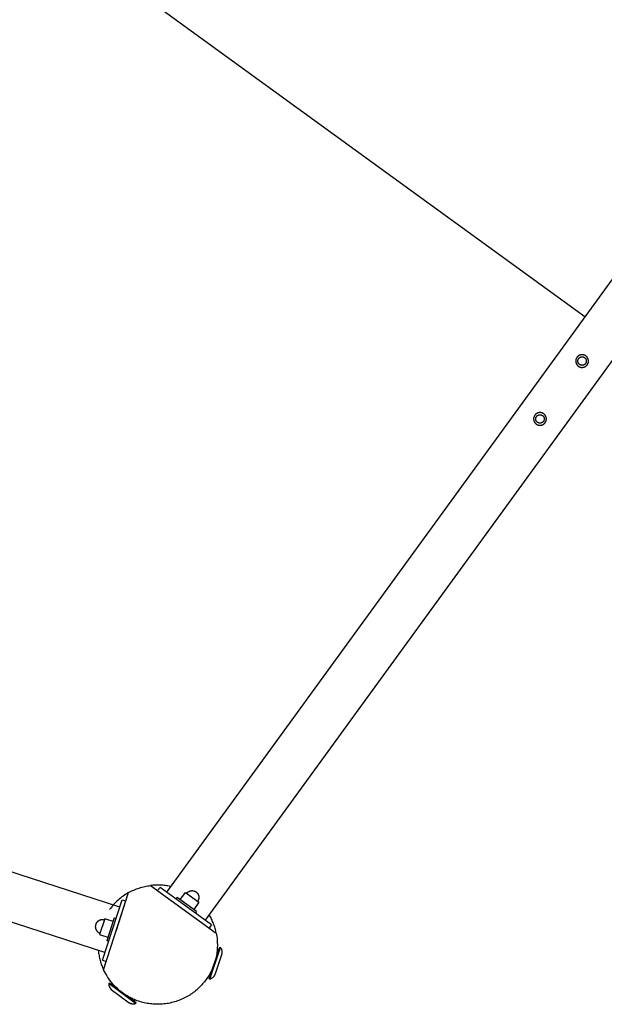
# Model space of a CAD drawing. Units: millimetres. Extents: x -3950 to 8266, y -6423 to 6423.
# Drawn here: x 3307 to 4042, y -3036 to -1797 of the extents above; entities that cross this region are included whole.
import ezdxf

# ---------------------------------------------------------------- set-up
doc = ezdxf.new("R2010")
doc.units = ezdxf.units.MM
doc.layers.add('ORG1028AY 2D', color=7, linetype='Continuous', true_color=0x000000)
doc.layers.add('ORG1028AY Sikkerhedszone', color=7, linetype='Continuous', true_color=0x000000)

msp = doc.modelspace()

# ---------------------------------------------------------------- linework, layer by layer
at = {"layer": 'ORG1028AY 2D', "color": 18, "lineweight": -3, "true_color": 0x000000}
for points in [[(5572.6, -30.9), (3491.9, -2894.8)], [(5621.2, -66.2), (3540.4, -2930.1)], [(3433.1, -2913.9), (66.3, -1820)], [(3414.5, -2971), (47.8, -1877.1)], [(3412.8, -2992.5), (3444.3, -2895.5)], [(3444.3, -2895.5), (3442.6, -2896.5), (3440.9, -2897.6), (3439.2, -2898.7), (3437.5, -2899.8), (3435.8, -2901), (3434.2, -2902.3), (3432.6, -2903.6), (3431.1, -2904.9), (3429.6, -2906.3), (3428.1, -2907.7), (3426.7, -2909.1), (3425.3, -2910.6), (3424, -2912.2), (3422.7, -2913.7), (3421.4, -2915.3), (3420.2, -2916.9)], [(3444.3, -2895.5), (3445.9, -2894.6), (3447.5, -2893.8), (3449.1, -2893), (3450.8, -2892.3), (3452.5, -2891.6), (3454.2, -2890.9), (3455.9, -2890.3), (3457.6, -2889.7), (3459.3, -2889.2), (3461.1, -2888.7), (3462.9, -2888.2), (3464.7, -2887.8), (3466.5, -2887.4), (3468.3, -2887.1), (3470.1, -2886.8), (3471.9, -2886.5)], [(3497, -2887.8), (3495.4, -2887.4), (3493.8, -2887.1), (3492.2, -2886.9), (3490.6, -2886.6), (3489, -2886.4), (3487.4, -2886.3), (3485.8, -2886.2), (3484.2, -2886.1), (3482.6, -2886), (3481.1, -2886), (3479.5, -2886), (3478, -2886.1), (3476.4, -2886.1), (3474.9, -2886.2), (3473.4, -2886.4), (3471.9, -2886.5)], [(3471.9, -2886.5), (3554.4, -2946.5)], [(3483.8, -2888.9), (3480.8, -2893)], [(3548.5, -2936), (3483.8, -2888.9)], [(3509.1, -2904.3), (3514.8, -2896.5)], [(3514.8, -2896.5), (3515.6, -2895.4)], [(3515.6, -2895.4), (3515.6, -2895.4), (3532.5, -2907.7), (3532.5, -2907.7)], [(3517.2, -2896.5), (3517.3, -2896.4), (3517.4, -2896.2), (3517.5, -2896.1), (3517.7, -2895.9), (3517.8, -2895.8), (3517.9, -2895.6), (3518.1, -2895.5), (3518.2, -2895.4), (3518.4, -2895.2), (3518.5, -2895.1), (3518.7, -2895), (3518.8, -2894.8), (3519, -2894.7), (3519.2, -2894.6), (3519.3, -2894.5), (3519.5, -2894.3), (3519.7, -2894.2), (3519.9, -2894.1), (3520.1, -2894), (3520.2, -2893.9), (3520.4, -2893.8), (3520.6, -2893.7), (3520.8, -2893.6), (3521, -2893.6), (3521.2, -2893.5), (3521.5, -2893.4), (3521.7, -2893.4), (3521.9, -2893.3), (3522.1, -2893.2), (3522.3, -2893.2), (3522.5, -2893.2), (3522.7, -2893.1), (3523, -2893.1), (3523.2, -2893.1), (3523.4, -2893), (3523.6, -2893), (3523.8, -2893), (3524.1, -2893), (3524.3, -2893), (3524.5, -2893), (3524.7, -2893), (3524.9, -2893.1), (3525.1, -2893.1), (3525.4, -2893.1), (3525.6, -2893.1), (3525.8, -2893.2), (3526, -2893.2), (3526.2, -2893.3), (3526.4, -2893.3), (3526.6, -2893.4), (3526.8, -2893.5), (3527, -2893.5), (3527.2, -2893.6), (3527.4, -2893.7), (3527.6, -2893.8), (3527.7, -2893.8), (3527.9, -2893.9), (3528.1, -2894), (3528.3, -2894.1), (3528.4, -2894.2), (3528.6, -2894.3), (3528.8, -2894.4), (3528.9, -2894.5), (3529.1, -2894.6)], [(3529.1, -2894.6), (3529.2, -2894.8), (3529.4, -2894.9), (3529.5, -2895), (3529.7, -2895.1), (3529.8, -2895.2), (3530, -2895.4), (3530.1, -2895.5), (3530.3, -2895.7), (3530.4, -2895.8), (3530.5, -2896), (3530.7, -2896.1), (3530.8, -2896.3), (3530.9, -2896.4), (3531, -2896.6), (3531.2, -2896.8), (3531.3, -2897), (3531.4, -2897.1), (3531.5, -2897.3), (3531.6, -2897.5), (3531.7, -2897.7), (3531.8, -2897.9), (3531.9, -2898.1), (3532, -2898.3), (3532, -2898.5), (3532.1, -2898.7), (3532.2, -2898.9), (3532.2, -2899.1), (3532.3, -2899.3), (3532.4, -2899.6), (3532.4, -2899.8), (3532.5, -2900), (3532.5, -2900.2), (3532.5, -2900.4), (3532.5, -2900.6), (3532.6, -2900.9), (3532.6, -2901.1), (3532.6, -2901.3), (3532.6, -2901.5), (3532.6, -2901.7), (3532.6, -2902), (3532.6, -2902.2), (3532.6, -2902.4), (3532.5, -2902.6), (3532.5, -2902.8), (3532.5, -2903), (3532.4, -2903.2), (3532.4, -2903.4), (3532.3, -2903.7), (3532.3, -2903.9), (3532.2, -2904.1), (3532.1, -2904.3), (3532.1, -2904.5), (3532, -2904.6), (3531.9, -2904.8), (3531.8, -2905), (3531.8, -2905.2), (3531.7, -2905.4), (3531.6, -2905.6), (3531.5, -2905.7), (3531.4, -2905.9), (3531.3, -2906.1), (3531.2, -2906.2), (3531.1, -2906.4), (3531, -2906.5)], [(3411.4, -2980.5), (3436.2, -2904.4)], [(3428.6, -2944), (3440.9, -2906)], [(3436.2, -2904.4), (3440.9, -2906)], [(3504, -2903.6), (3505.5, -2901.6)], [(3529.7, -2919.3), (3529.7, -2919.3), (3505.5, -2901.6), (3505.5, -2901.6)], [(3531.7, -2908.8), (3526.1, -2916.6)], [(3532.5, -2907.7), (3531.7, -2908.8)], [(3529.7, -2919.3), (3528.3, -2921.3)], [(3554.4, -2946.5), (3554.1, -2945), (3553.8, -2943.5), (3553.4, -2942.1), (3553, -2940.6), (3552.6, -2939.1), (3552.1, -2937.6), (3551.6, -2936.2), (3551.1, -2934.7), (3550.5, -2933.2), (3549.9, -2931.7), (3549.3, -2930.3), (3548.6, -2928.8), (3547.9, -2927.3), (3547.1, -2925.9), (3546.4, -2924.5), (3545.5, -2923)], [(3413.6, -2930.2), (3413.4, -2930.1), (3413.2, -2930.1), (3413, -2930), (3412.9, -2930), (3412.7, -2929.9), (3412.5, -2929.9), (3412.3, -2929.9), (3412.1, -2929.8), (3411.9, -2929.8), (3411.7, -2929.8), (3411.5, -2929.8), (3411.3, -2929.8), (3411.1, -2929.8), (3410.8, -2929.8), (3410.6, -2929.8), (3410.4, -2929.8), (3410.2, -2929.8), (3410, -2929.8), (3409.8, -2929.8), (3409.6, -2929.9), (3409.4, -2929.9), (3409.2, -2930), (3408.9, -2930), (3408.7, -2930.1), (3408.5, -2930.1), (3408.3, -2930.2), (3408.1, -2930.3), (3407.9, -2930.3), (3407.7, -2930.4), (3407.5, -2930.5), (3407.3, -2930.6), (3407.1, -2930.7), (3406.9, -2930.8), (3406.7, -2930.9), (3406.5, -2931), (3406.3, -2931.1), (3406.1, -2931.3), (3406, -2931.4), (3405.8, -2931.5), (3405.6, -2931.6), (3405.4, -2931.8), (3405.3, -2931.9), (3405.1, -2932.1), (3405, -2932.2), (3404.8, -2932.4), (3404.7, -2932.5), (3404.5, -2932.7), (3404.4, -2932.9), (3404.3, -2933), (3404.1, -2933.2), (3404, -2933.4), (3403.9, -2933.5), (3403.8, -2933.7), (3403.7, -2933.9), (3403.6, -2934), (3403.5, -2934.2), (3403.4, -2934.4), (3403.3, -2934.6), (3403.2, -2934.8), (3403.1, -2934.9), (3403, -2935.1), (3403, -2935.3), (3402.9, -2935.5), (3402.9, -2935.7)], [(3414.2, -2928.3), (3414.2, -2928.3), (3407.7, -2948.2), (3407.7, -2948.2)], [(3415.5, -2928.8), (3414.2, -2928.3)], [(3424.7, -2931.7), (3415.5, -2928.8)], [(3426.1, -2927.4), (3426.1, -2927.4), (3416.8, -2956), (3416.8, -2956)], [(3426.1, -2927.4), (3428.4, -2928.2)], [(3402.9, -2935.7), (3402.8, -2935.9), (3402.7, -2936), (3402.7, -2936.2), (3402.7, -2936.4), (3402.6, -2936.5), (3402.6, -2936.7), (3402.6, -2936.8), (3402.5, -2937), (3402.5, -2937.2), (3402.5, -2937.3), (3402.5, -2937.5), (3402.5, -2937.7), (3402.4, -2937.8), (3402.4, -2938), (3402.4, -2938.2), (3402.4, -2938.4), (3402.4, -2938.5)], [(3402.4, -2938.5), (3402.5, -2938.8), (3402.5, -2939), (3402.5, -2939.2), (3402.5, -2939.5), (3402.5, -2939.7), (3402.6, -2939.9), (3402.6, -2940.1), (3402.7, -2940.3), (3402.7, -2940.5), (3402.8, -2940.7), (3402.9, -2940.9), (3402.9, -2941.1), (3403, -2941.4), (3403.1, -2941.6), (3403.2, -2941.8), (3403.3, -2942), (3403.4, -2942.2), (3403.5, -2942.4), (3403.6, -2942.5), (3403.7, -2942.7), (3403.8, -2942.9), (3403.9, -2943.1), (3404.1, -2943.3), (3404.2, -2943.5), (3404.3, -2943.6), (3404.5, -2943.8), (3404.6, -2944), (3404.7, -2944.1), (3404.9, -2944.3), (3405, -2944.4), (3405.2, -2944.6), (3405.4, -2944.7), (3405.5, -2944.9), (3405.7, -2945), (3405.9, -2945.1), (3406, -2945.2), (3406.2, -2945.4), (3406.4, -2945.5), (3406.5, -2945.6), (3406.7, -2945.7), (3406.9, -2945.8), (3407.1, -2945.9), (3407.2, -2946), (3407.4, -2946), (3407.6, -2946.1), (3407.8, -2946.2), (3408, -2946.3), (3408.1, -2946.3), (3408.3, -2946.4)], [(3554.4, -2946.5), (3554.8, -2948.5), (3555.1, -2950.5), (3555.4, -2952.5), (3555.6, -2954.5), (3555.7, -2956.5), (3555.8, -2958.6), (3555.9, -2960.6), (3555.9, -2962.6), (3555.8, -2964.6), (3555.7, -2966.6), (3555.5, -2968.6), (3555.3, -2970.6), (3555, -2972.5), (3554.6, -2974.5), (3554.3, -2976.4), (3553.8, -2978.3), (3553.4, -2980.2), (3552.8, -2982.1), (3552.3, -2983.9), (3551.7, -2985.7), (3551, -2987.5), (3550.3, -2989.3), (3549.6, -2991), (3548.8, -2992.7), (3548, -2994.4), (3547.2, -2996), (3546.3, -2997.6), (3545.4, -2999.2), (3544.5, -3000.7), (3543.5, -3002.2), (3542.6, -3003.7), (3541.5, -3005.1), (3540.5, -3006.4), (3539.5, -3007.7), (3538.4, -3009.1), (3537.3, -3010.4), (3536.2, -3011.6), (3535, -3012.9), (3533.8, -3014.2), (3532.5, -3015.4), (3531.2, -3016.6), (3529.9, -3017.8), (3528.5, -3018.9), (3527.1, -3020.1), (3525.6, -3021.2), (3524.1, -3022.3), (3522.6, -3023.3), (3521.1, -3024.3), (3519.5, -3025.3), (3517.8, -3026.3), (3516.2, -3027.2), (3514.5, -3028), (3512.8, -3028.9), (3511.1, -3029.7), (3509.3, -3030.4), (3507.5, -3031.1), (3505.7, -3031.8), (3503.9, -3032.4), (3502.1, -3032.9), (3500.2, -3033.5), (3498.3, -3033.9), (3496.4, -3034.4), (3494.5, -3034.8), (3492.6, -3035.1), (3490.7, -3035.4), (3488.8, -3035.6), (3486.8, -3035.8), (3484.9, -3035.9), (3483, -3036), (3481, -3036), (3479.1, -3036), (3477.2, -3035.9), (3475.3, -3035.8), (3473.4, -3035.6), (3471.5, -3035.4), (3469.6, -3035.1), (3467.7, -3034.8), (3465.9, -3034.5), (3464, -3034.1), (3462.2, -3033.6), (3460.4, -3033.2), (3458.6, -3032.6), (3456.9, -3032.1), (3455.2, -3031.5), (3453.5, -3030.8), (3451.8, -3030.1), (3450.2, -3029.4), (3448.6, -3028.7), (3447, -3027.9), (3445.4, -3027.1), (3443.9, -3026.3), (3442.4, -3025.4), (3441, -3024.5), (3439.5, -3023.6), (3438.1, -3022.6), (3436.8, -3021.7), (3435, -3020.3), (3433.3, -3019), (3431.5, -3017.5), (3429.8, -3015.9), (3428.1, -3014.3), (3426.5, -3012.7), (3424.9, -3010.9), (3423.3, -3009.1), (3421.8, -3007.3), (3420.4, -3005.3), (3418.9, -3003.3), (3417.6, -3001.3), (3416.3, -2999.1), (3415.1, -2997), (3413.9, -2994.7), (3412.8, -2992.5)], [(3548.5, -2936), (3545.6, -2940)], [(3407.7, -2948.2), (3409.1, -2948.7)], [(3409.1, -2948.7), (3418.2, -2951.7)], [(3419.2, -2956.7), (3416.8, -2956)], [(3406.2, -2968.3), (3406.4, -2969.9), (3406.6, -2971.5), (3406.8, -2973.1), (3407.1, -2974.7), (3407.4, -2976.2), (3407.8, -2977.8), (3408.1, -2979.3), (3408.5, -2980.8), (3409, -2982.4), (3409.4, -2983.9), (3409.9, -2985.3), (3410.4, -2986.8), (3411, -2988.2), (3411.6, -2989.7), (3412.2, -2991.1), (3412.8, -2992.5)], [(3545.6, -3004.1), (3545.6, -3004.1), (3558.8, -2964.2), (3558.8, -2964.2)], [(3546.5, -3004.4), (3546.5, -3004.4), (3559.8, -2964.6), (3559.8, -2964.6)], [(3561.4, -2972.5), (3561.4, -2972.5), (3552.5, -2999), (3552.5, -2999)], [(3555.7, -2966.4), (3557.9, -2967.1)], [(3558.8, -2964.2), (3559.8, -2964.6)], [(3559.8, -2964.6), (3559.9, -2964.8), (3560, -2965), (3560.2, -2965.2), (3560.3, -2965.4), (3560.4, -2965.7), (3560.5, -2965.9), (3560.6, -2966.1), (3560.8, -2966.4), (3560.8, -2966.6), (3560.9, -2966.8), (3561, -2967.1), (3561.1, -2967.3), (3561.2, -2967.6), (3561.3, -2967.8), (3561.3, -2968.1), (3561.4, -2968.4), (3561.4, -2968.6), (3561.5, -2968.9), (3561.5, -2969.1), (3561.5, -2969.4), (3561.5, -2969.7), (3561.6, -2969.9), (3561.6, -2970.2), (3561.6, -2970.4), (3561.6, -2970.7), (3561.6, -2971), (3561.5, -2971.2), (3561.5, -2971.5), (3561.5, -2971.7), (3561.4, -2972), (3561.4, -2972.2), (3561.4, -2972.5)], [(3411.4, -2980.5), (3416.2, -2982)], [(3419.9, -3009.2), (3419.3, -3010)], [(3453.7, -3034.1), (3453.7, -3034.1), (3419.9, -3009.2), (3419.9, -3009.2)], [(3423.5, -3009.3), (3422.3, -3011)], [(3546.5, -3001.3), (3544.6, -3000.6)], [(3546.5, -3004.4), (3545.6, -3004.1)], [(3552.5, -2999), (3552.4, -2999.3), (3552.3, -2999.5), (3552.2, -2999.7), (3552.1, -2999.9), (3551.9, -3000.2), (3551.8, -3000.4), (3551.6, -3000.6), (3551.5, -3000.8), (3551.3, -3001), (3551.2, -3001.2), (3551, -3001.4), (3550.8, -3001.6), (3550.6, -3001.8), (3550.5, -3002), (3550.3, -3002.2), (3550.1, -3002.3), (3549.9, -3002.5), (3549.7, -3002.7), (3549.5, -3002.9), (3549.3, -3003), (3549.1, -3003.2), (3548.8, -3003.3), (3548.6, -3003.4), (3548.4, -3003.6), (3548.2, -3003.7), (3547.9, -3003.8), (3547.7, -3003.9), (3547.5, -3004.1), (3547.2, -3004.2), (3547, -3004.2), (3546.8, -3004.3), (3546.5, -3004.4)], [(3419.3, -3010), (3419.3, -3010.3), (3419.3, -3010.5), (3419.3, -3010.8), (3419.3, -3011), (3419.4, -3011.3), (3419.4, -3011.6), (3419.5, -3011.8), (3419.5, -3012.1), (3419.6, -3012.3), (3419.6, -3012.6), (3419.7, -3012.8), (3419.8, -3013.1), (3419.9, -3013.3), (3420, -3013.6), (3420.1, -3013.8), (3420.2, -3014.1), (3420.3, -3014.3), (3420.4, -3014.5), (3420.5, -3014.8), (3420.6, -3015), (3420.8, -3015.2), (3420.9, -3015.4), (3421, -3015.7), (3421.2, -3015.9), (3421.3, -3016.1), (3421.5, -3016.3), (3421.7, -3016.5), (3421.8, -3016.7), (3422, -3016.9), (3422.2, -3017), (3422.4, -3017.2), (3422.5, -3017.4)], [(3453.1, -3034.9), (3453.1, -3034.9), (3419.3, -3010), (3419.3, -3010)], [(3422.5, -3017.4), (3422.5, -3017.4), (3445.1, -3034), (3445.1, -3034)], [(3445.1, -3034), (3445.3, -3034.1), (3445.5, -3034.2), (3445.8, -3034.4), (3446, -3034.5), (3446.2, -3034.6), (3446.5, -3034.7), (3446.7, -3034.8), (3447, -3034.8), (3447.2, -3034.9), (3447.5, -3035), (3447.7, -3035.1), (3448, -3035.1), (3448.2, -3035.2), (3448.5, -3035.2), (3448.7, -3035.3), (3449, -3035.3), (3449.3, -3035.3), (3449.5, -3035.3), (3449.8, -3035.4), (3450, -3035.4), (3450.3, -3035.4), (3450.6, -3035.4), (3450.8, -3035.3), (3451.1, -3035.3), (3451.3, -3035.3), (3451.6, -3035.3), (3451.9, -3035.2), (3452.1, -3035.2), (3452.4, -3035.1), (3452.6, -3035.1), (3452.9, -3035), (3453.1, -3034.9)], [(3451.3, -3032.4), (3452.6, -3030.5)], [(3453.1, -3034.9), (3453.7, -3034.1)]]:
    msp.add_lwpolyline(points, dxfattribs=at)
for points in [[(4008.9, -2220.9), (4008.8, -2221), (4008.7, -2221.1), (4008.5, -2221.2), (4008.4, -2221.4), (4008.3, -2221.5), (4008.2, -2221.7), (4008.1, -2221.8), (4007.9, -2221.9), (4007.8, -2222.1), (4007.7, -2222.3), (4007.6, -2222.4), (4007.5, -2222.6), (4007.4, -2222.7), (4007.3, -2222.9), (4007.2, -2223.1), (4007.1, -2223.3), (4007, -2223.4), (4006.9, -2223.6), (4006.9, -2223.8), (4006.8, -2224), (4006.7, -2224.2), (4006.7, -2224.4), (4006.6, -2224.6), (4006.5, -2224.8), (4006.5, -2225), (4006.5, -2225.2), (4006.4, -2225.4), (4006.4, -2225.6), (4006.3, -2225.8), (4006.3, -2226), (4006.3, -2226.2), (4006.3, -2226.4), (4006.3, -2226.6), (4006.3, -2226.8), (4006.3, -2227), (4006.3, -2227.2), (4006.3, -2227.4), (4006.3, -2227.6), (4006.3, -2227.8), (4006.4, -2228), (4006.4, -2228.2), (4006.4, -2228.4), (4006.5, -2228.6), (4006.5, -2228.8), (4006.6, -2229), (4006.7, -2229.2), (4006.7, -2229.4), (4006.8, -2229.6), (4006.9, -2229.8), (4006.9, -2230), (4007, -2230.2), (4007.1, -2230.3), (4007.2, -2230.5), (4007.3, -2230.7), (4007.4, -2230.8), (4007.5, -2231), (4007.6, -2231.2), (4007.7, -2231.3), (4007.8, -2231.5), (4007.9, -2231.6), (4008, -2231.8), (4008.1, -2231.9), (4008.2, -2232), (4008.3, -2232.2), (4008.5, -2232.3), (4008.6, -2232.4), (4008.7, -2232.6), (4008.8, -2232.7), (4009, -2232.8), (4009.1, -2232.9), (4009.3, -2233), (4009.4, -2233.2), (4009.6, -2233.3), (4009.7, -2233.4), (4009.9, -2233.5), (4010, -2233.6), (4010.2, -2233.7), (4010.4, -2233.8), (4010.5, -2233.9), (4010.7, -2234), (4010.9, -2234.1), (4011.1, -2234.2), (4011.3, -2234.2), (4011.5, -2234.3), (4011.7, -2234.4), (4011.8, -2234.4), (4012, -2234.5), (4012.2, -2234.6), (4012.4, -2234.6), (4012.6, -2234.6), (4012.8, -2234.7), (4013, -2234.7), (4013.2, -2234.8), (4013.5, -2234.8), (4013.7, -2234.8), (4013.9, -2234.8), (4014.1, -2234.8), (4014.3, -2234.8), (4014.5, -2234.8), (4014.7, -2234.8), (4014.9, -2234.8), (4015.1, -2234.8), (4015.3, -2234.8), (4015.5, -2234.7), (4015.7, -2234.7), (4015.9, -2234.7), (4016.1, -2234.6), (4016.3, -2234.6), (4016.5, -2234.5), (4016.7, -2234.4), (4016.9, -2234.4), (4017.1, -2234.3), (4017.3, -2234.2), (4017.4, -2234.2), (4017.6, -2234.1), (4017.8, -2234), (4018, -2233.9), (4018.1, -2233.8), (4018.3, -2233.7), (4018.5, -2233.6), (4018.6, -2233.5), (4018.8, -2233.4), (4018.9, -2233.3), (4019.1, -2233.2), (4019.2, -2233.1), (4019.4, -2233), (4019.5, -2232.9), (4019.6, -2232.8), (4019.8, -2232.6), (4019.9, -2232.5), (4020, -2232.4), (4020.1, -2232.3), (4020.3, -2232.1), (4020.4, -2232), (4020.5, -2231.8), (4020.6, -2231.7), (4020.7, -2231.5), (4020.9, -2231.4), (4021, -2231.2), (4021.1, -2231.1), (4021.2, -2230.9), (4021.3, -2230.7), (4021.4, -2230.6), (4021.4, -2230.4), (4021.5, -2230.2), (4021.6, -2230), (4021.7, -2229.8), (4021.8, -2229.6), (4021.8, -2229.5), (4021.9, -2229.3), (4022, -2229.1), (4022, -2228.9), (4022.1, -2228.7), (4022.1, -2228.5), (4022.2, -2228.3), (4022.2, -2228.1), (4022.2, -2227.9), (4022.2, -2227.7), (4022.3, -2227.4), (4022.3, -2227.2), (4022.3, -2227), (4022.3, -2226.8), (4022.3, -2226.6), (4022.3, -2226.4), (4022.3, -2226.2), (4022.2, -2226), (4022.2, -2225.8), (4022.2, -2225.6), (4022.2, -2225.4), (4022.1, -2225.2), (4022.1, -2225), (4022, -2224.8), (4022, -2224.6), (4021.9, -2224.4), (4021.8, -2224.2), (4021.8, -2224), (4021.7, -2223.8), (4021.6, -2223.7), (4021.6, -2223.5), (4021.5, -2223.3), (4021.4, -2223.1), (4021.3, -2223), (4021.2, -2222.8), (4021.1, -2222.6), (4021, -2222.5), (4020.9, -2222.3), (4020.8, -2222.2), (4020.7, -2222), (4020.6, -2221.9), (4020.5, -2221.7), (4020.3, -2221.6), (4020.2, -2221.5), (4020.1, -2221.3), (4020, -2221.2), (4019.9, -2221.1), (4019.7, -2221), (4019.6, -2220.8), (4019.4, -2220.7), (4019.3, -2220.6), (4019.2, -2220.5), (4019, -2220.4), (4018.8, -2220.2), (4018.7, -2220.1), (4018.5, -2220), (4018.4, -2219.9), (4018.2, -2219.8), (4018, -2219.7), (4017.8, -2219.7), (4017.7, -2219.6), (4017.5, -2219.5), (4017.3, -2219.4), (4017.1, -2219.3), (4016.9, -2219.3), (4016.7, -2219.2), (4016.5, -2219.1), (4016.3, -2219.1), (4016.1, -2219), (4015.9, -2219), (4015.7, -2219), (4015.5, -2218.9), (4015.3, -2218.9), (4015.1, -2218.9), (4014.9, -2218.8), (4014.7, -2218.8), (4014.5, -2218.8), (4014.3, -2218.8), (4014.1, -2218.8), (4013.9, -2218.8), (4013.7, -2218.8), (4013.5, -2218.9), (4013.3, -2218.9), (4013.1, -2218.9), (4012.9, -2218.9), (4012.7, -2219), (4012.5, -2219), (4012.3, -2219.1), (4012.1, -2219.1), (4011.9, -2219.2), (4011.7, -2219.3), (4011.5, -2219.3), (4011.3, -2219.4), (4011.1, -2219.5), (4010.9, -2219.5), (4010.8, -2219.6), (4010.6, -2219.7), (4010.4, -2219.8), (4010.3, -2219.9), (4010.1, -2220), (4009.9, -2220.1), (4009.8, -2220.2), (4009.6, -2220.3), (4009.5, -2220.4), (4009.3, -2220.5), (4009.2, -2220.6), (4009.1, -2220.8)], [(4010.7, -2222.9), (4010.8, -2222.8), (4010.9, -2222.7), (4011, -2222.6), (4011.1, -2222.6), (4011.2, -2222.5), (4011.3, -2222.4), (4011.4, -2222.3), (4011.5, -2222.3), (4011.6, -2222.2), (4011.7, -2222.1), (4011.8, -2222.1), (4011.9, -2222), (4012.1, -2222), (4012.2, -2221.9), (4012.3, -2221.9), (4012.4, -2221.8), (4012.5, -2221.8), (4012.7, -2221.7), (4012.8, -2221.7), (4012.9, -2221.7), (4013.1, -2221.6), (4013.2, -2221.6), (4013.3, -2221.6), (4013.5, -2221.5), (4013.6, -2221.5), (4013.7, -2221.5), (4013.9, -2221.5), (4014, -2221.5), (4014.1, -2221.5), (4014.3, -2221.5), (4014.4, -2221.5), (4014.6, -2221.5), (4014.7, -2221.5), (4014.8, -2221.5), (4015, -2221.5), (4015.1, -2221.6), (4015.2, -2221.6), (4015.4, -2221.6), (4015.5, -2221.6), (4015.6, -2221.7), (4015.8, -2221.7), (4015.9, -2221.7), (4016, -2221.8), (4016.2, -2221.8), (4016.3, -2221.9), (4016.4, -2221.9), (4016.5, -2222), (4016.7, -2222), (4016.8, -2222.1), (4016.9, -2222.2), (4017, -2222.2), (4017.1, -2222.3), (4017.2, -2222.4), (4017.3, -2222.4), (4017.4, -2222.5), (4017.5, -2222.6), (4017.6, -2222.7), (4017.7, -2222.7), (4017.8, -2222.8), (4017.9, -2222.9), (4018, -2223), (4018.1, -2223.1), (4018.2, -2223.2), (4018.2, -2223.3), (4018.3, -2223.3), (4018.4, -2223.4), (4018.5, -2223.5), (4018.6, -2223.6), (4018.6, -2223.7), (4018.7, -2223.8), (4018.8, -2223.9), (4018.8, -2224), (4018.9, -2224.1), (4019, -2224.3), (4019, -2224.4), (4019.1, -2224.5), (4019.1, -2224.6), (4019.2, -2224.7), (4019.2, -2224.8), (4019.3, -2225), (4019.3, -2225.1), (4019.4, -2225.2), (4019.4, -2225.3), (4019.4, -2225.5), (4019.5, -2225.6), (4019.5, -2225.7), (4019.5, -2225.9), (4019.6, -2226), (4019.6, -2226.1), (4019.6, -2226.3), (4019.6, -2226.4), (4019.6, -2226.5), (4019.6, -2226.7), (4019.6, -2226.8), (4019.6, -2227), (4019.6, -2227.1), (4019.6, -2227.2), (4019.6, -2227.4), (4019.6, -2227.5), (4019.6, -2227.6), (4019.5, -2227.8), (4019.5, -2227.9), (4019.5, -2228.1), (4019.4, -2228.2), (4019.4, -2228.3), (4019.4, -2228.4), (4019.3, -2228.6), (4019.3, -2228.7), (4019.2, -2228.8), (4019.2, -2228.9), (4019.1, -2229.1), (4019.1, -2229.2), (4019, -2229.3), (4018.9, -2229.4), (4018.9, -2229.5), (4018.8, -2229.6), (4018.7, -2229.8), (4018.7, -2229.9), (4018.6, -2230), (4018.5, -2230.1), (4018.4, -2230.2), (4018.4, -2230.3), (4018.3, -2230.4), (4018.2, -2230.4), (4018.1, -2230.5), (4018, -2230.6), (4017.9, -2230.7), (4017.9, -2230.8), (4017.8, -2230.9), (4017.7, -2230.9), (4017.6, -2231), (4017.5, -2231.1), (4017.4, -2231.2), (4017.3, -2231.2), (4017.2, -2231.3), (4017.1, -2231.4), (4017, -2231.4), (4016.9, -2231.5), (4016.7, -2231.6), (4016.6, -2231.6), (4016.5, -2231.7), (4016.4, -2231.7), (4016.3, -2231.8), (4016.1, -2231.8), (4016, -2231.9), (4015.9, -2231.9), (4015.8, -2231.9), (4015.6, -2232), (4015.5, -2232), (4015.4, -2232), (4015.2, -2232.1), (4015.1, -2232.1), (4015, -2232.1), (4014.8, -2232.1), (4014.7, -2232.1), (4014.6, -2232.1), (4014.4, -2232.2), (4014.3, -2232.2), (4014.1, -2232.2), (4014, -2232.1), (4013.9, -2232.1), (4013.7, -2232.1), (4013.6, -2232.1), (4013.5, -2232.1), (4013.3, -2232.1), (4013.2, -2232), (4013.1, -2232), (4012.9, -2232), (4012.8, -2231.9), (4012.7, -2231.9), (4012.5, -2231.9), (4012.4, -2231.8), (4012.3, -2231.8), (4012.2, -2231.7), (4012, -2231.7), (4011.9, -2231.6), (4011.8, -2231.5), (4011.7, -2231.5), (4011.6, -2231.4), (4011.5, -2231.3), (4011.3, -2231.3), (4011.2, -2231.2), (4011.1, -2231.1), (4011, -2231), (4010.9, -2231), (4010.8, -2230.9), (4010.7, -2230.8), (4010.7, -2230.7), (4010.6, -2230.6), (4010.5, -2230.6), (4010.4, -2230.5), (4010.3, -2230.4), (4010.2, -2230.3), (4010.2, -2230.2), (4010.1, -2230.1), (4010, -2230), (4009.9, -2229.9), (4009.9, -2229.8), (4009.8, -2229.7), (4009.7, -2229.6), (4009.7, -2229.5), (4009.6, -2229.4), (4009.5, -2229.3), (4009.5, -2229.2), (4009.4, -2229), (4009.4, -2228.9), (4009.3, -2228.8), (4009.3, -2228.7), (4009.2, -2228.6), (4009.2, -2228.4), (4009.2, -2228.3), (4009.1, -2228.2), (4009.1, -2228), (4009.1, -2227.9), (4009, -2227.8), (4009, -2227.6), (4009, -2227.5), (4009, -2227.4), (4009, -2227.2), (4009, -2227.1), (4009, -2227), (4008.9, -2226.8), (4009, -2226.7), (4009, -2226.5), (4009, -2226.4), (4009, -2226.3), (4009, -2226.1), (4009, -2226), (4009, -2225.9), (4009.1, -2225.7), (4009.1, -2225.6), (4009.1, -2225.5), (4009.2, -2225.3), (4009.2, -2225.2), (4009.2, -2225.1), (4009.3, -2224.9), (4009.3, -2224.8), (4009.4, -2224.7), (4009.4, -2224.6), (4009.5, -2224.4), (4009.6, -2224.3), (4009.6, -2224.2), (4009.7, -2224.1), (4009.8, -2224), (4009.8, -2223.9), (4009.9, -2223.8), (4010, -2223.7), (4010.1, -2223.6), (4010.1, -2223.5), (4010.2, -2223.4), (4010.3, -2223.3), (4010.4, -2223.2), (4010.5, -2223.1), (4010.5, -2223), (4010.6, -2222.9)], [(3956, -2293.7), (3955.9, -2293.8), (3955.8, -2293.9), (3955.6, -2294.1), (3955.5, -2294.2), (3955.4, -2294.3), (3955.3, -2294.5), (3955.2, -2294.6), (3955, -2294.8), (3954.9, -2294.9), (3954.8, -2295.1), (3954.7, -2295.2), (3954.6, -2295.4), (3954.5, -2295.6), (3954.4, -2295.7), (3954.3, -2295.9), (3954.2, -2296.1), (3954.1, -2296.3), (3954, -2296.4), (3954, -2296.6), (3953.9, -2296.8), (3953.8, -2297), (3953.8, -2297.2), (3953.7, -2297.4), (3953.6, -2297.6), (3953.6, -2297.8), (3953.6, -2298), (3953.5, -2298.2), (3953.5, -2298.4), (3953.4, -2298.6), (3953.4, -2298.8), (3953.4, -2299), (3953.4, -2299.2), (3953.4, -2299.4), (3953.4, -2299.6), (3953.4, -2299.8), (3953.4, -2300), (3953.4, -2300.2), (3953.4, -2300.5), (3953.4, -2300.7), (3953.5, -2300.9), (3953.5, -2301.1), (3953.5, -2301.3), (3953.6, -2301.5), (3953.6, -2301.7), (3953.7, -2301.8), (3953.8, -2302), (3953.8, -2302.2), (3953.9, -2302.4), (3954, -2302.6), (3954, -2302.8), (3954.1, -2303), (3954.2, -2303.1), (3954.3, -2303.3), (3954.4, -2303.5), (3954.5, -2303.6), (3954.6, -2303.8), (3954.7, -2304), (3954.8, -2304.1), (3954.9, -2304.3), (3955, -2304.4), (3955.1, -2304.6), (3955.2, -2304.7), (3955.3, -2304.9), (3955.4, -2305), (3955.6, -2305.1), (3955.7, -2305.2), (3955.8, -2305.4), (3955.9, -2305.5), (3956.1, -2305.6), (3956.2, -2305.7), (3956.4, -2305.9), (3956.5, -2306), (3956.7, -2306.1), (3956.8, -2306.2), (3957, -2306.3), (3957.1, -2306.4), (3957.3, -2306.5), (3957.5, -2306.6), (3957.6, -2306.7), (3957.8, -2306.8), (3958, -2306.9), (3958.2, -2307), (3958.4, -2307), (3958.6, -2307.1), (3958.7, -2307.2), (3958.9, -2307.2), (3959.1, -2307.3), (3959.3, -2307.4), (3959.5, -2307.4), (3959.7, -2307.5), (3959.9, -2307.5), (3960.1, -2307.5), (3960.3, -2307.6), (3960.5, -2307.6), (3960.8, -2307.6), (3961, -2307.6), (3961.2, -2307.6), (3961.4, -2307.6), (3961.6, -2307.6), (3961.8, -2307.6), (3962, -2307.6), (3962.2, -2307.6), (3962.4, -2307.6), (3962.6, -2307.5), (3962.8, -2307.5), (3963, -2307.5), (3963.2, -2307.4), (3963.4, -2307.4), (3963.6, -2307.3), (3963.8, -2307.3), (3964, -2307.2), (3964.2, -2307.1), (3964.4, -2307.1), (3964.5, -2307), (3964.7, -2306.9), (3964.9, -2306.8), (3965.1, -2306.7), (3965.2, -2306.6), (3965.4, -2306.5), (3965.6, -2306.5), (3965.7, -2306.4), (3965.9, -2306.2), (3966, -2306.1), (3966.2, -2306), (3966.3, -2305.9), (3966.5, -2305.8), (3966.6, -2305.7), (3966.7, -2305.6), (3966.9, -2305.5), (3967, -2305.3), (3967.1, -2305.2), (3967.2, -2305.1), (3967.4, -2304.9), (3967.5, -2304.8), (3967.6, -2304.7), (3967.7, -2304.5), (3967.8, -2304.4), (3968, -2304.2), (3968.1, -2304), (3968.2, -2303.9), (3968.3, -2303.7), (3968.4, -2303.5), (3968.5, -2303.4), (3968.5, -2303.2), (3968.6, -2303), (3968.7, -2302.8), (3968.8, -2302.6), (3968.9, -2302.5), (3968.9, -2302.3), (3969, -2302.1), (3969.1, -2301.9), (3969.1, -2301.7), (3969.2, -2301.5), (3969.2, -2301.3), (3969.2, -2301.1), (3969.3, -2300.9), (3969.3, -2300.7), (3969.3, -2300.5), (3969.4, -2300.3), (3969.4, -2300), (3969.4, -2299.8), (3969.4, -2299.6), (3969.4, -2299.4), (3969.4, -2299.2), (3969.4, -2299), (3969.3, -2298.8), (3969.3, -2298.6), (3969.3, -2298.4), (3969.3, -2298.2), (3969.2, -2298), (3969.2, -2297.8), (3969.1, -2297.6), (3969.1, -2297.4), (3969, -2297.2), (3968.9, -2297), (3968.9, -2296.8), (3968.8, -2296.7), (3968.7, -2296.5), (3968.7, -2296.3), (3968.6, -2296.1), (3968.5, -2295.9), (3968.4, -2295.8), (3968.3, -2295.6), (3968.2, -2295.4), (3968.1, -2295.3), (3968, -2295.1), (3967.9, -2295), (3967.8, -2294.8), (3967.7, -2294.7), (3967.6, -2294.5), (3967.4, -2294.4), (3967.3, -2294.3), (3967.2, -2294.1), (3967.1, -2294), (3967, -2293.9), (3966.8, -2293.8), (3966.7, -2293.6), (3966.5, -2293.5), (3966.4, -2293.4), (3966.3, -2293.3), (3966.1, -2293.2), (3965.9, -2293.1), (3965.8, -2293), (3965.6, -2292.8), (3965.5, -2292.7), (3965.3, -2292.6), (3965.1, -2292.6), (3964.9, -2292.5), (3964.8, -2292.4), (3964.6, -2292.3), (3964.4, -2292.2), (3964.2, -2292.1), (3964, -2292.1), (3963.8, -2292), (3963.6, -2292), (3963.4, -2291.9), (3963.2, -2291.8), (3963, -2291.8), (3962.8, -2291.8), (3962.6, -2291.7), (3962.4, -2291.7), (3962.2, -2291.7), (3962, -2291.7), (3961.8, -2291.6), (3961.6, -2291.6), (3961.4, -2291.6), (3961.2, -2291.6), (3961, -2291.6), (3960.8, -2291.7), (3960.6, -2291.7), (3960.4, -2291.7), (3960.2, -2291.7), (3960, -2291.8), (3959.8, -2291.8), (3959.6, -2291.8), (3959.4, -2291.9), (3959.2, -2291.9), (3959, -2292), (3958.8, -2292.1), (3958.6, -2292.1), (3958.4, -2292.2), (3958.2, -2292.3), (3958, -2292.4), (3957.9, -2292.4), (3957.7, -2292.5), (3957.5, -2292.6), (3957.4, -2292.7), (3957.2, -2292.8), (3957, -2292.9), (3956.9, -2293), (3956.7, -2293.1), (3956.6, -2293.2), (3956.4, -2293.3), (3956.3, -2293.5), (3956.2, -2293.6)], [(3957.8, -2295.7), (3957.9, -2295.6), (3958, -2295.5), (3958.1, -2295.4), (3958.2, -2295.4), (3958.3, -2295.3), (3958.4, -2295.2), (3958.5, -2295.2), (3958.6, -2295.1), (3958.7, -2295), (3958.8, -2295), (3958.9, -2294.9), (3959, -2294.8), (3959.2, -2294.8), (3959.3, -2294.7), (3959.4, -2294.7), (3959.5, -2294.6), (3959.6, -2294.6), (3959.8, -2294.5), (3959.9, -2294.5), (3960, -2294.5), (3960.2, -2294.4), (3960.3, -2294.4), (3960.4, -2294.4), (3960.6, -2294.4), (3960.7, -2294.3), (3960.8, -2294.3), (3961, -2294.3), (3961.1, -2294.3), (3961.2, -2294.3), (3961.4, -2294.3), (3961.5, -2294.3), (3961.7, -2294.3), (3961.8, -2294.3), (3961.9, -2294.3), (3962.1, -2294.3), (3962.2, -2294.4), (3962.3, -2294.4), (3962.5, -2294.4), (3962.6, -2294.4), (3962.7, -2294.5), (3962.9, -2294.5), (3963, -2294.6), (3963.1, -2294.6), (3963.3, -2294.6), (3963.4, -2294.7), (3963.5, -2294.7), (3963.6, -2294.8), (3963.8, -2294.9), (3963.9, -2294.9), (3964, -2295), (3964.1, -2295), (3964.2, -2295.1), (3964.3, -2295.2), (3964.4, -2295.3), (3964.5, -2295.3), (3964.6, -2295.4), (3964.7, -2295.5), (3964.8, -2295.6), (3964.9, -2295.6), (3965, -2295.7), (3965.1, -2295.8), (3965.2, -2295.9), (3965.3, -2296), (3965.3, -2296.1), (3965.4, -2296.2), (3965.5, -2296.2), (3965.6, -2296.3), (3965.6, -2296.4), (3965.7, -2296.5), (3965.8, -2296.6), (3965.9, -2296.7), (3965.9, -2296.8), (3966, -2297), (3966.1, -2297.1), (3966.1, -2297.2), (3966.2, -2297.3), (3966.2, -2297.4), (3966.3, -2297.5), (3966.3, -2297.6), (3966.4, -2297.8), (3966.4, -2297.9), (3966.5, -2298), (3966.5, -2298.2), (3966.5, -2298.3), (3966.6, -2298.4), (3966.6, -2298.5), (3966.6, -2298.7), (3966.7, -2298.8), (3966.7, -2298.9), (3966.7, -2299.1), (3966.7, -2299.2), (3966.7, -2299.4), (3966.7, -2299.5), (3966.7, -2299.6), (3966.7, -2299.8), (3966.7, -2299.9), (3966.7, -2300), (3966.7, -2300.2), (3966.7, -2300.3), (3966.7, -2300.5), (3966.6, -2300.6), (3966.6, -2300.7), (3966.6, -2300.9), (3966.5, -2301), (3966.5, -2301.1), (3966.5, -2301.3), (3966.4, -2301.4), (3966.4, -2301.5), (3966.3, -2301.6), (3966.3, -2301.8), (3966.2, -2301.9), (3966.2, -2302), (3966.1, -2302.1), (3966, -2302.2), (3966, -2302.3), (3965.9, -2302.5), (3965.8, -2302.6), (3965.8, -2302.7), (3965.7, -2302.8), (3965.6, -2302.9), (3965.5, -2303), (3965.5, -2303.1), (3965.4, -2303.2), (3965.3, -2303.3), (3965.2, -2303.3), (3965.1, -2303.4), (3965, -2303.5), (3964.9, -2303.6), (3964.9, -2303.7), (3964.8, -2303.7), (3964.7, -2303.8), (3964.6, -2303.9), (3964.5, -2304), (3964.4, -2304), (3964.3, -2304.1), (3964.2, -2304.2), (3964.1, -2304.2), (3963.9, -2304.3), (3963.8, -2304.4), (3963.7, -2304.4), (3963.6, -2304.5), (3963.5, -2304.5), (3963.4, -2304.6), (3963.2, -2304.6), (3963.1, -2304.7), (3963, -2304.7), (3962.9, -2304.8), (3962.7, -2304.8), (3962.6, -2304.8), (3962.5, -2304.9), (3962.3, -2304.9), (3962.2, -2304.9), (3962.1, -2304.9), (3961.9, -2304.9), (3961.8, -2304.9), (3961.7, -2305), (3961.5, -2305), (3961.4, -2305), (3961.2, -2305), (3961.1, -2305), (3961, -2304.9), (3960.8, -2304.9), (3960.7, -2304.9), (3960.6, -2304.9), (3960.4, -2304.9), (3960.3, -2304.9), (3960.1, -2304.8), (3960, -2304.8), (3959.9, -2304.8), (3959.8, -2304.7), (3959.6, -2304.7), (3959.5, -2304.6), (3959.4, -2304.6), (3959.3, -2304.5), (3959.1, -2304.5), (3959, -2304.4), (3958.9, -2304.3), (3958.8, -2304.3), (3958.7, -2304.2), (3958.6, -2304.2), (3958.4, -2304.1), (3958.3, -2304), (3958.2, -2303.9), (3958.1, -2303.9), (3958, -2303.8), (3957.9, -2303.7), (3957.8, -2303.6), (3957.8, -2303.5), (3957.7, -2303.5), (3957.6, -2303.4), (3957.5, -2303.3), (3957.4, -2303.2), (3957.3, -2303.1), (3957.3, -2303), (3957.2, -2302.9), (3957.1, -2302.8), (3957, -2302.7), (3957, -2302.6), (3956.9, -2302.5), (3956.8, -2302.4), (3956.8, -2302.3), (3956.7, -2302.2), (3956.6, -2302.1), (3956.6, -2302), (3956.5, -2301.9), (3956.5, -2301.7), (3956.4, -2301.6), (3956.4, -2301.5), (3956.3, -2301.4), (3956.3, -2301.2), (3956.3, -2301.1), (3956.2, -2301), (3956.2, -2300.8), (3956.2, -2300.7), (3956.1, -2300.6), (3956.1, -2300.4), (3956.1, -2300.3), (3956.1, -2300.2), (3956.1, -2300), (3956.1, -2299.9), (3956, -2299.8), (3956, -2299.6), (3956, -2299.5), (3956.1, -2299.4), (3956.1, -2299.2), (3956.1, -2299.1), (3956.1, -2298.9), (3956.1, -2298.8), (3956.1, -2298.7), (3956.2, -2298.5), (3956.2, -2298.4), (3956.2, -2298.3), (3956.3, -2298.1), (3956.3, -2298), (3956.3, -2297.9), (3956.4, -2297.7), (3956.4, -2297.6), (3956.5, -2297.5), (3956.5, -2297.4), (3956.6, -2297.3), (3956.7, -2297.1), (3956.7, -2297), (3956.8, -2296.9), (3956.9, -2296.8), (3956.9, -2296.7), (3957, -2296.6), (3957.1, -2296.5), (3957.2, -2296.4), (3957.2, -2296.3), (3957.3, -2296.2), (3957.4, -2296.1), (3957.5, -2296), (3957.6, -2295.9), (3957.6, -2295.8), (3957.7, -2295.7)]]:
    msp.add_lwpolyline(points, close=True, dxfattribs=at)
at = {"layer": 'ORG1028AY Sikkerhedszone', "color": 18, "lineweight": -3, "true_color": 0x000000}
msp.add_lwpolyline([(2978.8, -1415.8), (4017.9, -2170.8)], dxfattribs=at)

doc.saveas('drawing.dxf')
